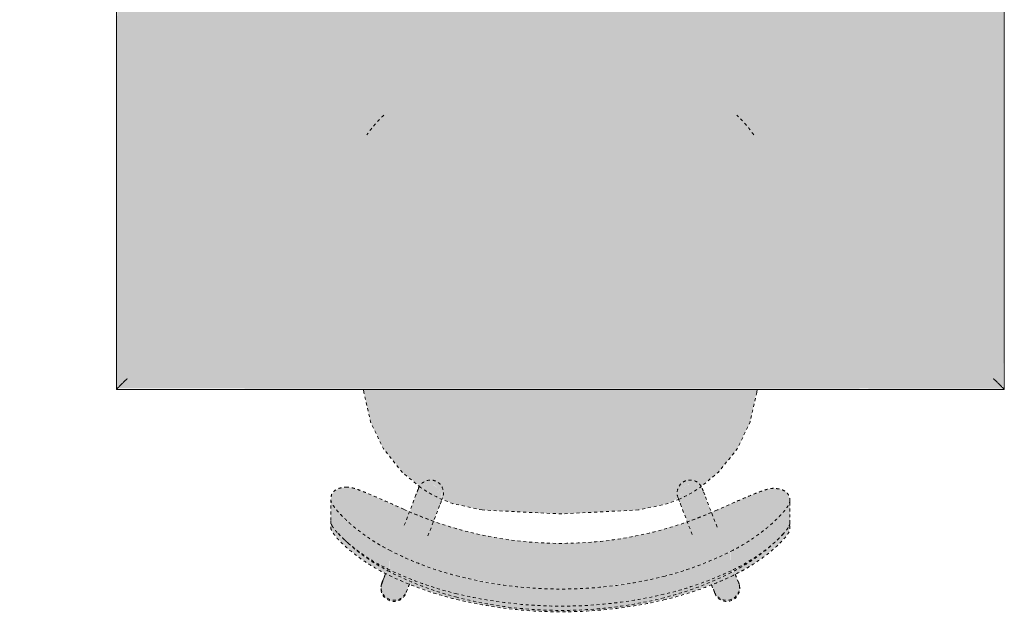
# Model space of a CAD drawing. Units: inches. Extents: x -3358 to -1603, y 10942 to 11874.
# Drawn here: x -2540 to -2507, y 11355 to 11375 of the extents above; entities that cross this region are included whole.
import ezdxf

# ---------------------------------------------------------------- set-up
doc = ezdxf.new("R2010")
doc.units = ezdxf.units.IN
doc.header["$MEASUREMENT"] = 0
doc.linetypes.add('Dash 1_16_', pattern=[0.125, 0.0625, -0.0625])
for name, color, linetype, lineweight in [('A-ANNO-DIMS-1', 211, 'Continuous', 30), ('I-FURN', 30, 'Continuous', 9), ('I-FURN-1', 53, 'Continuous', 9), ('I-FURN-3', 53, 'Dash 1_16_', 9)]:
    doc.layers.add(name, color=color, linetype=linetype, lineweight=lineweight)
doc.styles.add('Century Gothic_B', font='GOTHICB.TTF', dxfattribs={"height": 4.5})
doc.dimstyles.new('OD__1_8__Tol___1', dxfattribs={"dimscale": 12, "dimtxt": 4.698757, "dimasz": 0.5, "dimexe": 0.375, "dimexo": 0.25, "dimgap": 0.0625, "dimtad": 1, "dimdec": 3, "dimrnd": 0.125, "dimzin": 3, "dimdsep": 46, "dimlunit": 4, "dimtxsty": 'Century Gothic_B', "dimblk1": 'OBLIQUE', "dimblk2": 'OBLIQUE', "dimsah": 1, "dimcen": 0.09, "dimdle": 0.375, "dimazin": 0, "dimtfac": 1, "dimtdec": 4, "dimtix": 1, "dimtmove": 1, "dimatfit": 3, "dimfxl": 1, "dimtvp": 1, "dimtfill": 1, "dimfrac": 2, "dimtolj": 1, "dimtzin": 0, "dimlwd": 30, "dimlwe": 30, "dimarcsym": 2})

# ---------------------------------------------------------------- blocks, each defined once
blk = doc.blocks.new('125819 - Dining Tables and Chairs - Table - Rectangular - 2-3385231-O1 - FLOOR PLAN - 1ST FLOOR')
at = {"layer": 'I-FURN-1'}
for points in [[(-14.986, 23.986), (-14.973, -23.973), (-14.957, -23.957), (-14.973, 23.973)], [(-7.908, 23.986), (-14.973, 23.973), (-14.957, 23.957), (14.973, 23.973), (14.957, 23.986), (-4.686, 23.986)], [(-14.957, 23.957), (-14.957, -23.957), (-14.878, -23.878), (-14.878, 23.878), (-14.922, 23.922)], [(-4.686, 23.957), (-14.957, 23.957), (-14.878, 23.878), (14.878, 23.878), (14.957, 23.957), (8.077, 23.957)], [(14.957, 23.957), (14.878, 23.878), (14.878, -23.878), (14.957, -23.957), (14.957, 23.922)], [(14.986, 23.986), (14.957, 23.957), (14.973, -23.973), (14.986, -23.957), (14.986, 23.973)], [(15, 24), (14.986, 23.957), (15, 23.996)], [(-14.878, 23.878), (-14.878, -23.878), (-14.794, -23.794), (-14.794, 23.794), (-14.838, 23.838)], [(-14.794, 23.878), (-14.878, 23.878), (-14.794, 23.794), (14.794, 23.794), (14.878, 23.878), (-14.755, 23.878)], [(-14.794, 23.794), (-14.794, -23.794), (-14.715, -23.715), (-14.715, 23.715), (-14.755, 23.755)], [(14.794, 23.794), (-14.794, 23.794), (-14.715, 23.715), (14.715, 23.715), (14.755, 23.755)], [(-14.715, 23.715), (-14.715, -23.715), (-14.63, -23.63), (-14.63, 23.63), (-14.673, 23.673)], [(14.715, 23.715), (-14.715, 23.715), (-14.63, 23.63), (14.63, 23.63), (14.673, 23.673)], [(14.63, 23.63), (-14.63, 23.63), (-14.63, -23.63), (14.63, -23.63), (14.63, 21.133)], [(14.715, 23.715), (14.63, 23.63), (14.63, -23.63), (14.715, -23.715), (14.715, 23.673)], [(14.794, 23.794), (14.715, 23.715), (14.715, -23.715), (14.794, -23.794), (14.794, 23.755)], [(14.878, 23.878), (14.794, 23.794), (14.794, -23.794), (14.878, -23.878), (14.877, 23.838)]]:
    blk.add_hatch(color=256, dxfattribs=at).paths.add_polyline_path(points, flags=0)
at = {"layer": 'I-FURN'}
for p, q in [((-15, 24), (-15, -24)), ((15, 24), (-15, 24)), ((15, -24), (15, 24))]:
    blk.add_line(p, q, dxfattribs=at)
for points in [[(-14.986, 23.986), (-14.99, 23.99), (-14.998, 23.998), (-15, 24), (-15, 24)], [(-14.957, 23.957), (-14.963, 23.963), (-14.974, 23.974), (-14.982, 23.982), (-14.986, 23.986)], [(-14.878, 23.878), (-14.894, 23.894), (-14.923, 23.923), (-14.947, 23.947), (-14.957, 23.957)], [(14.878, 23.878), (14.894, 23.894), (14.923, 23.923), (14.947, 23.947), (14.957, 23.957)], [(14.957, 23.957), (14.963, 23.963), (14.974, 23.974), (14.982, 23.982), (14.986, 23.986)], [(14.986, 23.986), (14.99, 23.99), (14.998, 23.998), (15, 24), (15, 24)], [(-14.794, 23.794), (-14.809, 23.809), (-14.838, 23.838), (-14.865, 23.865), (-14.878, 23.878)], [(-14.715, 23.715), (-14.729, 23.729), (-14.756, 23.756), (-14.781, 23.781), (-14.794, 23.794)], [(-14.63, 23.63), (-14.644, 23.644), (-14.673, 23.673), (-14.701, 23.701), (-14.715, 23.715)], [(14.63, 23.63), (14.644, 23.644), (14.673, 23.673), (14.701, 23.701), (14.715, 23.715)], [(14.715, 23.715), (14.729, 23.729), (14.756, 23.756), (14.781, 23.781), (14.794, 23.794)], [(14.794, 23.794), (14.809, 23.809), (14.838, 23.838), (14.865, 23.865), (14.878, 23.878)]]:
    blk.add_open_spline(points, degree=3, dxfattribs=at)
blk = doc.blocks.new('125819 - Dining Tables and Chairs - Chair - Deja - Type 1-V176-O1 - FLOOR PLAN - 1ST FLOOR')
at = {"layer": 'I-FURN-1'}
for points in [[(-8.248, 0.001), (-8.196, -1.226), (-8.016, -2.552), (-7.82, -3.497), (-7.504, -4.511), (-7.189, -5.291), (-6.854, -5.978), (-6.567, -6.45), (-6.445, -6.634), (-5.986, -7.198), (-5.743, -7.443), (-5.535, -7.617), (-5.363, -7.721), (-5.273, -7.756), (-5.06, -7.697), (-4.96, -7.617), (-4.879, -7.443), (-4.844, -7.198), (-4.881, -6.983), (-5.007, -6.62), (-5.277, -5.977), (-5.708, -4.966), (-6.055, -4.052), (-6.357, -3), (-6.581, -1.809), (-6.691, -0.603), (-6.688, 0.608), (-6.571, 1.814), (-6.342, 3.004), (-5.959, 4.273), (-5.372, 5.694), (-4.915, 6.761), (-4.83, 7.019), (-4.803, 7.198), (-4.836, 7.443), (-4.916, 7.617), (-5.046, 7.721), (-5.228, 7.756), (-5.383, 7.697), (-5.708, 7.435), (-5.945, 7.198), (-6.143, 6.977), (-6.537, 6.443), (-6.822, 5.978), (-7.058, 5.513), (-7.282, 5.032), (-7.603, 4.166), (-7.851, 3.27), (-8.079, 2.099), (-8.196, 1.181), (-8.235, 0.287)], [(-7.793, 5.77), (-7.659, 5.773), (-7.258, 6.443), (-7.001, 6.801), (-6.667, 7.198), (-6.419, 7.459), (-6.236, 7.617), (-6.07, 7.721), (-5.981, 7.756), (-6.174, 7.756), (-6.34, 7.685), (-6.644, 7.428), (-6.884, 7.169), (-7.203, 6.761), (-7.433, 6.416), (-7.683, 5.978), (-7.779, 5.796)], [(-7.6, 5.77), (-6.939, 5.77), (-6.537, 6.443), (-6.245, 6.845), (-5.945, 7.198), (-5.701, 7.443), (-5.491, 7.617), (-5.318, 7.721), (-5.228, 7.756), (-5.981, 7.756), (-6.139, 7.692), (-6.436, 7.443), (-6.672, 7.192), (-6.884, 6.935), (-7.224, 6.443), (-7.491, 5.978), (-7.594, 5.782)], [(-8.97, 0.001), (-8.924, -1.178), (-8.78, -2.348), (-8.485, -3.689), (-8.213, -4.544), (-7.911, -5.291), (-7.575, -5.978), (-7.293, -6.444), (-7.023, -6.822), (-6.707, -7.198), (-6.945, -6.9), (-7.256, -6.444), (-7.521, -5.978), (-7.739, -5.513), (-8.03, -4.791), (-8.272, -4.052), (-8.431, -3.46), (-8.653, -2.302), (-8.784, -1.125), (-8.823, 0.058), (-8.77, 1.238), (-8.626, 2.404), (-8.395, 3.545), (-8.107, 4.511), (-7.8, 5.31), (-7.466, 6.026), (-7.224, 6.443), (-7.097, 6.643), (-7.506, 6.044), (-7.78, 5.513), (-8.081, 4.831), (-8.325, 4.166), (-8.524, 3.497), (-8.777, 2.288), (-8.918, 1.181), (-8.943, 0.608)], [(-5.708, 0), (-5.576, -2.642), (-5.361, -3.633), (-5.163, -4.009), (-4.961, -4.027), (-4.833, -4.131), (-4.758, -4.214), (-4.719, -4.32), (-4.718, -4.562), (-4.768, -4.669), (-4.793, -4.72), (-4.299, -5.344), (-3.507, -5.977), (-2.593, -6.414), (-1.5, -6.645), (-1.5, 6.645), (-1.603, 6.634), (-2.593, 6.414), (-3.534, 5.955), (-4.341, 5.291), (-4.793, 4.701), (-4.733, 4.622), (-4.708, 4.479), (-4.714, 4.314), (-4.749, 4.243), (-4.903, 4.067), (-5.018, 4.016), (-5.187, 4.001), (-5.361, 3.633), (-5.576, 2.642), (-5.592, 2.329)], [(-8.665, 5.669), (-8.649, 5.508), (-8.598, 5.391), (-8.513, 5.291), (-8.442, 5.244), (-8.363, 5.206), (-8.08, 5.111), (-7.725, 5.899), (-8.189, 6.061), (-8.382, 6.033), (-8.474, 5.983), (-8.558, 5.908), (-8.62, 5.813), (-8.651, 5.723)], [(-8.151, 6.052), (-7.93, 5.978), (-8.146, 6.052)], [(-8.6, 3.497), (-8.524, 3.497), (-8.192, 4.537), (-7.88, 5.299), (-7.66, 5.77), (-7.793, 5.77), (-8.192, 4.812), (-8.414, 4.166), (-8.524, 3.771)], [(-8.408, 3.497), (-7.802, 3.497), (-7.481, 4.511), (-7.162, 5.291), (-6.939, 5.77), (-7.608, 5.752), (-8.004, 4.8), (-8.222, 4.166), (-8.395, 3.545)], [(-5.955, 4.281), (-5.268, 4.033), (-5.096, 4.056), (-5.048, 4.07), (-4.918, 4.166), (-4.874, 4.214), (-4.82, 4.314), (-4.793, 4.425), (-4.795, 4.539), (-4.846, 4.682), (-4.921, 4.782), (-4.965, 4.823), (-5.088, 4.887), (-5.637, 5.083), (-5.953, 4.288)], [(-5.377, 4.059), (-5.191, 3.992), (-5.176, 4.012), (-4.952, 4.037), (-4.853, 4.117), (-4.714, 4.314), (-4.704, 4.431), (-4.733, 4.622), (-4.849, 4.795), (-4.959, 4.817), (-4.846, 4.682), (-4.81, 4.591), (-4.795, 4.539), (-4.795, 4.417), (-4.837, 4.283), (-4.918, 4.166), (-4.952, 4.131), (-5.096, 4.056), (-5.17, 4.037), (-5.325, 4.047)], [(-9.018, 0.001), (-8.97, -1.222), (-8.84, -2.348), (-8.599, -3.497), (-8.541, -3.497), (-8.792, -2.253), (-8.924, -1.177), (-8.97, 0.001), (-8.918, 1.181), (-8.722, 2.571), (-8.524, 3.497), (-8.6, 3.497), (-8.832, 2.329), (-8.97, 1.171), (-9.018, 0.001)], [(-8.825, 0.001), (-8.776, -1.236), (-8.637, -2.403), (-8.424, -3.497), (-7.82, -3.497), (-8.09, -2.096), (-8.202, -1.177), (-8.248, 0.001), (-8.196, 1.181), (-8.047, 2.349), (-7.802, 3.497), (-8.408, 3.497), (-8.643, 2.304), (-8.78, 1.091), (-8.825, 0.001)], [(-8.616, -3.497), (-8.314, -4.529), (-8.026, -5.291), (-7.821, -5.77), (-7.694, -5.763), (-8.105, -4.831), (-8.379, -4.052), (-8.541, -3.497)], [(-8.424, -3.497), (-8.128, -4.511), (-7.823, -5.318), (-7.628, -5.77), (-6.977, -5.753), (-7.308, -5.032), (-7.657, -4.052), (-7.82, -3.497), (-8.213, -3.497)], [(-5.974, -4.288), (-5.654, -5.104), (-4.965, -4.823), (-4.846, -4.682), (-4.82, -4.627), (-4.795, -4.539), (-4.793, -4.425), (-4.82, -4.314), (-4.874, -4.214), (-4.952, -4.131), (-5.108, -4.052), (-5.17, -4.037), (-5.345, -4.052), (-5.503, -4.108), (-5.932, -4.272)], [(-5.377, -4.059), (-5.268, -4.033), (-5.096, -4.056), (-5.048, -4.07), (-4.907, -4.178), (-4.874, -4.214), (-4.82, -4.314), (-4.793, -4.425), (-4.801, -4.562), (-4.869, -4.721), (-4.935, -4.795), (-4.965, -4.823), (-4.923, -4.823), (-4.82, -4.767), (-4.795, -4.718), (-4.793, -4.693), (-4.733, -4.612), (-4.713, -4.483), (-4.735, -4.256), (-4.82, -4.143), (-4.961, -4.027), (-5.083, -4.008), (-5.31, -4.033), (-5.357, -4.052)], [(-8.665, -5.669), (-8.598, -5.853), (-8.538, -5.929), (-8.439, -6.005), (-8.363, -6.038), (-8.218, -6.06), (-8.14, -6.049), (-7.964, -5.991), (-7.755, -5.896), (-7.931, -5.513), (-8.106, -5.107), (-8.499, -5.277), (-8.616, -5.42), (-8.652, -5.519), (-8.664, -5.623)], [(-8.151, -6.052), (-8.073, -6.035), (-7.904, -5.978), (-8.144, -6.05)], [(-7.821, -5.77), (-7.446, -6.448), (-7.177, -6.845), (-6.897, -7.198), (-6.668, -7.443), (-6.456, -7.628), (-6.304, -7.721), (-6.173, -7.756), (-6.023, -7.756), (-6.198, -7.678), (-6.475, -7.443), (-6.761, -7.137), (-7.068, -6.762), (-7.311, -6.416), (-7.575, -5.978), (-7.711, -5.77)], [(-7.628, -5.77), (-7.256, -6.444), (-7.129, -6.645), (-6.704, -7.198), (-6.456, -7.462), (-6.277, -7.617), (-6.112, -7.721), (-5.995, -7.756), (-5.273, -7.756), (-5.428, -7.697), (-5.743, -7.443), (-5.986, -7.198), (-6.347, -6.762), (-6.571, -6.444), (-6.854, -5.978), (-6.969, -5.77), (-7.537, -5.77)]]:
    blk.add_hatch(color=256, dxfattribs=at).paths.add_polyline_path(points, flags=0)
at = {"layer": 'I-FURN-3'}
for p, q in [((-5.949, 7.756), (-6.174, 7.756)), ((-5.228, 7.756), (-5.981, 7.756)), ((-1.603, 6.634), (-1.5, 6.645)), ((-8.08, 6.035), (-7.725, 5.899)), ((-8.034, 6.026), (-7.748, 5.915)), ((-7.72, 5.909), (-8.034, 6.026)), ((-8.085, 5.099), (-8.394, 5.217)), ((-8.341, 5.206), (-8.077, 5.101)), ((-5.063, 4.877), (-6.154, 5.296)), ((-5.96, 4.281), (-5.643, 5.096)), ((-6.455, 4.473), (-5.377, 4.059)), ((-5.377, -4.059), (-6.455, -4.473)), ((-5.664, -5.1), (-5.979, -4.289)), ((-6.154, -5.296), (-5.063, -4.877)), ((-8.394, -5.217), (-8.106, -5.107)), ((-8.341, -5.206), (-8.093, -5.11)), ((-7.749, -5.908), (-8.08, -6.035)), ((-8.034, -6.026), (-7.751, -5.909)), ((-8.034, -6.026), (-7.744, -5.918)), ((-1.5, -6.645), (-1.603, -6.634)), ((-6.215, -7.756), (-5.995, -7.756)), ((-6.023, -7.756), (-5.273, -7.756))]:
    blk.add_line(p, q, dxfattribs=at)
at = {"layer": 'I-FURN-3', "flags": 128}
for points in [[(-4.816, 4.721), (-4.299, 5.344), (-3.507, 5.977), (-2.593, 6.414), (-1.603, 6.634)], [(-4.846, 4.794), (-4.829, 4.787), (-4.813, 4.78), (-4.798, 4.772), (-4.783, 4.763), (-4.768, 4.754), (-4.753, 4.745), (-4.739, 4.734), (-4.725, 4.723), (-4.712, 4.712), (-4.699, 4.7), (-4.686, 4.688), (-4.675, 4.675), (-4.663, 4.662), (-4.652, 4.648), (-4.642, 4.634), (-4.633, 4.619), (-4.623, 4.604), (-4.615, 4.589), (-4.607, 4.573), (-4.6, 4.557), (-4.593, 4.541), (-4.587, 4.524), (-4.582, 4.508), (-4.578, 4.491), (-4.574, 4.474), (-4.571, 4.456), (-4.568, 4.439), (-4.566, 4.422), (-4.565, 4.404), (-4.565, 4.387), (-4.565, 4.369), (-4.566, 4.352), (-4.568, 4.334), (-4.57, 4.317), (-4.573, 4.3), (-4.577, 4.282), (-4.581, 4.265), (-4.586, 4.249), (-4.592, 4.232), (-4.598, 4.216), (-4.606, 4.2), (-4.613, 4.184), (-4.622, 4.169), (-4.631, 4.154), (-4.64, 4.139), (-4.65, 4.125), (-4.661, 4.111), (-4.672, 4.097), (-4.684, 4.084), (-4.696, 4.072), (-4.709, 4.06), (-4.722, 4.048), (-4.736, 4.037), (-4.75, 4.027), (-4.764, 4.017), (-4.779, 4.008), (-4.795, 3.999), (-4.81, 3.991), (-4.826, 3.984), (-4.842, 3.977), (-4.859, 3.971), (-4.875, 3.966), (-4.892, 3.961), (-4.909, 3.957), (-4.926, 3.953), (-4.944, 3.951), (-4.961, 3.949), (-4.979, 3.947), (-4.996, 3.947), (-5.014, 3.947), (-5.031, 3.948), (-5.049, 3.949), (-5.066, 3.951), (-5.083, 3.954), (-5.1, 3.958), (-5.117, 3.962), (-5.134, 3.967), (-5.151, 3.973), (-5.16, 3.976)], [(-4.846, 4.794), (-4.854, 4.797), (-4.879, 4.806), (-4.921, 4.822), (-4.979, 4.845), (-5.053, 4.873), (-5.063, 4.877)], [(-4.972, 4.842), (-4.915, 4.82), (-4.875, 4.805), (-4.852, 4.796), (-4.846, 4.794)], [(-5.576, 2.642), (-5.361, 3.633), (-5.208, 4.023)], [(-5.377, 4.059), (-5.3, 4.03), (-5.24, 4.007), (-5.197, 3.99), (-5.17, 3.98), (-5.16, 3.976), (-5.16, 3.976)], [(-5.16, 3.976), (-5.168, 3.979), (-5.193, 3.989), (-5.235, 4.005), (-5.286, 4.024)], [(-5.576, -2.642), (-5.708, 0), (-5.576, 2.642)], [(-5.21, -4.017), (-5.361, -3.633), (-5.576, -2.642)], [(-5.16, -3.976), (-5.168, -3.979), (-5.193, -3.989), (-5.235, -4.005), (-5.293, -4.027), (-5.367, -4.056), (-5.377, -4.059)], [(-5.286, -4.024), (-5.229, -4.003), (-5.189, -3.987), (-5.166, -3.978), (-5.16, -3.976)], [(-5.16, -3.976), (-5.143, -3.97), (-5.126, -3.965), (-5.11, -3.96), (-5.092, -3.956), (-5.075, -3.953), (-5.058, -3.95), (-5.04, -3.948), (-5.023, -3.947), (-5.005, -3.947), (-4.988, -3.947), (-4.97, -3.948), (-4.953, -3.95), (-4.936, -3.952), (-4.918, -3.955), (-4.901, -3.959), (-4.884, -3.963), (-4.868, -3.968), (-4.851, -3.974), (-4.835, -3.98), (-4.819, -3.987), (-4.803, -3.995), (-4.787, -4.003), (-4.772, -4.012), (-4.758, -4.022), (-4.743, -4.032), (-4.729, -4.042), (-4.716, -4.054), (-4.703, -4.065), (-4.69, -4.078), (-4.678, -4.09), (-4.667, -4.103), (-4.656, -4.117), (-4.645, -4.131), (-4.636, -4.146), (-4.626, -4.161), (-4.618, -4.176), (-4.61, -4.191), (-4.602, -4.207), (-4.595, -4.223), (-4.589, -4.24), (-4.584, -4.256), (-4.579, -4.273), (-4.575, -4.29), (-4.571, -4.307), (-4.569, -4.325), (-4.567, -4.342), (-4.565, -4.36), (-4.565, -4.377), (-4.565, -4.395), (-4.565, -4.412), (-4.567, -4.43), (-4.569, -4.447), (-4.572, -4.464), (-4.575, -4.481), (-4.58, -4.498), (-4.585, -4.515), (-4.59, -4.532), (-4.596, -4.548), (-4.603, -4.564), (-4.611, -4.58), (-4.619, -4.596), (-4.628, -4.611), (-4.637, -4.626), (-4.647, -4.64), (-4.657, -4.654), (-4.668, -4.668), (-4.68, -4.681), (-4.692, -4.694), (-4.705, -4.706), (-4.718, -4.717), (-4.731, -4.729), (-4.745, -4.739), (-4.76, -4.749), (-4.774, -4.759), (-4.79, -4.767), (-4.805, -4.776), (-4.821, -4.783), (-4.837, -4.79), (-4.846, -4.794)], [(-5.063, -4.877), (-4.986, -4.848), (-4.926, -4.825), (-4.883, -4.808), (-4.856, -4.798), (-4.846, -4.794), (-4.846, -4.794)], [(-4.846, -4.794), (-4.854, -4.797), (-4.879, -4.806), (-4.921, -4.822), (-4.972, -4.842)], [(-1.603, -6.634), (-2.593, -6.414), (-3.507, -5.977), (-4.299, -5.344), (-4.82, -4.715)]]:
    blk.add_lwpolyline(points, dxfattribs=at)
at = {"layer": 'I-FURN-3'}
for centre, radius, start, end in [((4.725, 3.096), 4.18, 43.3704, 55.3111), ((-8.188, 5.616), 0.438, 69.4759, 249.4759), ((-8.188, 5.616), 0.438, 69.4759, 75.654), ((-1.137, 2.197), 4.462, 144.8367, 156.1995), ((-1.137, -2.197), 4.462, 203.8005, 215.1633), ((-8.188, -5.616), 0.438, 110.5241, 290.5241), ((4.725, -3.096), 4.18, 304.6889, 316.6296), ((-8.188, -5.616), 0.438, 284.346, 290.5241)]:
    blk.add_arc(centre, radius, start, end, dxfattribs=at)
for centre, major_axis in [((-8.237, 5.626), (0.157, 0.409)), ((-8.237, -5.626), (-0.157, 0.409))]:
    blk.add_ellipse(centre, major_axis=major_axis, ratio=0.979147, start_param=0, end_param=3.141593, dxfattribs=at)
for points, knots in [([(-6.174, 7.756), (-6.204, 7.754), (-6.257, 7.737), (-6.345, 7.686), (-6.421, 7.631), (-6.49, 7.575), (-6.547, 7.525), (-6.605, 7.471), (-6.682, 7.396), (-6.829, 7.242), (-7.039, 6.995), (-7.306, 6.63), (-7.564, 6.218), (-7.719, 5.923), (-7.793, 5.77)], [-1, -1, -1, -1, -0.892857, -0.839286, -0.785714, -0.732143, -0.705357, -0.678571, -0.625, -0.571429, -0.428571, -0.285714, -0.142857, 0, 0, 0, 0]), ([(-5.228, 7.756), (-5.248, 7.754), (-5.295, 7.743), (-5.38, 7.701), (-5.467, 7.643), (-5.544, 7.584), (-5.623, 7.519), (-5.728, 7.425), (-5.905, 7.25), (-6.185, 6.94), (-6.456, 6.578), (-6.658, 6.266), (-6.788, 6.052), (-6.88, 5.885), (-6.939, 5.77)], [0, 0, 0, 0, 0.071429, 0.142857, 0.214286, 0.25, 0.285714, 0.357143, 0.428571, 0.571429, 0.785714, 0.839286, 0.892857, 1, 1, 1, 1]), ([(-6.34, 7.538), (-6.331, 7.546), (-6.293, 7.579), (-6.229, 7.631), (-6.17, 7.673), (-6.14, 7.693), (-6.133, 7.697)], [0.7142857, 0.7142857, 0.7142857, 0.7142857, 0.7321429, 0.7857143, 0.8392857, 0.8562012, 0.8562012, 0.8562012, 0.8562012]), ([(-6.131, 7.698), (-6.116, 7.707), (-6.059, 7.739), (-6.011, 7.754), (-5.981, 7.756)], [0.8571429, 0.8571429, 0.8571429, 0.8571429, 0.8928571, 1, 1, 1, 1]), ([(-6.585, 7.295), (-6.553, 7.33), (-6.49, 7.396), (-6.413, 7.471), (-6.365, 7.516), (-6.347, 7.532), (-6.343, 7.535)], [0.5714286, 0.5714286, 0.5714286, 0.5714286, 0.625, 0.6785714, 0.7053571, 0.7125679, 0.7125679, 0.7125679, 0.7125679]), ([(-7.66, 5.77), (-7.601, 5.885), (-7.509, 6.052), (-7.38, 6.266), (-7.178, 6.578), (-6.906, 6.94), (-6.674, 7.198), (-6.583, 7.291)], [-1, -1, -1, -1, -0.8928571, -0.8392857, -0.7857143, -0.5714286, -0.4285714, -0.4285714, -0.4285714, -0.4285714]), ([(-7.6, 5.77), (-7.527, 5.923), (-7.372, 6.218), (-7.113, 6.63), (-6.877, 6.954), (-6.73, 7.131), (-6.673, 7.197)], [0, 0, 0, 0, 0.1428571, 0.2857143, 0.4285714, 0.5227783, 0.5227783, 0.5227783, 0.5227783]), ([(-5.553, 5.291), (-5.492, 5.428), (-5.371, 5.696), (-5.195, 6.087), (-5.037, 6.45), (-4.929, 6.718), (-4.864, 6.901), (-4.815, 7.063), (-4.802, 7.151), (-4.803, 7.198)], [0, 0, 0, 0, 0.166667, 0.333333, 0.5, 0.666667, 0.75, 0.833333, 1, 1, 1, 1]), ([(-5.581, -5.291), (-5.91, -4.554), (-6.431, -3.018), (-6.796, -0.405), (-6.588, 2.434), (-5.97, 4.372), (-5.553, 5.291)], [0, 0, 0, 0, 0.222222, 0.444444, 0.722222, 1, 1, 1, 1]), ([(-4.844, -7.198), (-4.843, -7.151), (-4.855, -7.063), (-4.902, -6.902), (-4.966, -6.719), (-5.072, -6.451), (-5.227, -6.089), (-5.4, -5.697), (-5.52, -5.428), (-5.581, -5.291)], [0, 0, 0, 0, 0.166667, 0.25, 0.333333, 0.5, 0.666667, 0.833333, 1, 1, 1, 1]), ([(-7.821, -5.77), (-7.767, -5.885), (-7.681, -6.052), (-7.561, -6.266), (-7.436, -6.476), (-7.274, -6.722), (-7.053, -7.022), (-6.856, -7.255), (-6.689, -7.429), (-6.571, -7.541), (-6.461, -7.633), (-6.329, -7.726), (-6.256, -7.753), (-6.215, -7.756)], [-1, -1, -1, -1, -0.892857, -0.839286, -0.785714, -0.678571, -0.571429, -0.428571, -0.357143, -0.285714, -0.214286, -0.142857, 0, 0, 0, 0]), ([(-6.368, -7.535), (-6.373, -7.531), (-6.393, -7.514), (-6.444, -7.468), (-6.525, -7.393), (-6.679, -7.238), (-6.898, -6.992), (-7.179, -6.628), (-7.45, -6.217), (-7.613, -5.923), (-7.691, -5.77)], [-0.7142857, -0.7142857, -0.7142857, -0.7142857, -0.7053571, -0.6785714, -0.625, -0.5714286, -0.4285714, -0.2857143, -0.1428571, 0, 0, 0, 0]), ([(-6.659, -7.256), (-6.732, -7.174), (-6.873, -7.005), (-7.081, -6.722), (-7.243, -6.476), (-7.369, -6.266), (-7.489, -6.052), (-7.574, -5.885), (-7.628, -5.77)], [0.4488322, 0.4488322, 0.4488322, 0.4488322, 0.5714286, 0.6785714, 0.7857143, 0.8392857, 0.8928571, 1, 1, 1, 1]), ([(-6.969, -5.77), (-6.892, -5.923), (-6.728, -6.217), (-6.457, -6.628), (-6.177, -6.992), (-5.957, -7.238), (-5.803, -7.393), (-5.722, -7.468), (-5.661, -7.523), (-5.602, -7.573), (-5.53, -7.63), (-5.45, -7.685), (-5.359, -7.736), (-5.304, -7.754), (-5.273, -7.756)], [0, 0, 0, 0, 0.142857, 0.285714, 0.428571, 0.571429, 0.625, 0.678571, 0.705357, 0.732143, 0.785714, 0.839286, 0.892857, 1, 1, 1, 1])]:
    blk.add_open_spline(points, degree=3, knots=knots, dxfattribs=at)
for points in [[(-4.803, 7.198), (-4.807, 7.292), (-4.828, 7.454), (-4.907, 7.629), (-5.038, 7.733), (-5.158, 7.756), (-5.228, 7.756)], [(-6.583, 7.291), (-6.538, 7.337), (-6.449, 7.425), (-6.365, 7.5), (-6.325, 7.534)], [(-6.671, 7.199), (-6.643, 7.231), (-6.615, 7.262), (-6.588, 7.292)], [(-7.793, 5.77), (-7.909, 5.527), (-8.123, 5.033), (-8.394, 4.273), (-8.538, 3.757), (-8.6, 3.497)], [(-8.524, 3.497), (-8.457, 3.758), (-8.303, 4.276), (-8.013, 5.036), (-7.784, 5.528), (-7.66, 5.77)], [(-8.408, 3.497), (-8.345, 3.757), (-8.202, 4.273), (-7.931, 5.033), (-7.716, 5.527), (-7.6, 5.77)], [(-6.939, 5.77), (-7.062, 5.528), (-7.291, 5.036), (-7.581, 4.276), (-7.735, 3.758), (-7.802, 3.497)], [(-8.6, 3.497), (-8.783, 2.739), (-9.03, 1.186), (-9.036, -1.183), (-8.796, -2.738), (-8.616, -3.497)], [(-8.541, -3.497), (-8.732, -2.74), (-8.989, -1.185), (-8.983, 1.188), (-8.719, 2.741), (-8.524, 3.497)], [(-8.424, -3.497), (-8.603, -2.738), (-8.843, -1.183), (-8.838, 1.186), (-8.59, 2.739), (-8.408, 3.497)], [(-7.802, 3.497), (-7.997, 2.741), (-8.261, 1.188), (-8.267, -1.185), (-8.011, -2.74), (-7.82, -3.497)], [(-8.616, -3.497), (-8.555, -3.757), (-8.414, -4.272), (-8.148, -5.032), (-7.936, -5.526), (-7.821, -5.77)], [(-7.691, -5.77), (-7.813, -5.528), (-8.039, -5.035), (-8.324, -4.275), (-8.475, -3.758), (-8.541, -3.497)], [(-7.628, -5.77), (-7.743, -5.526), (-7.955, -5.032), (-8.222, -4.272), (-8.363, -3.757), (-8.424, -3.497)], [(-7.82, -3.497), (-7.754, -3.758), (-7.602, -4.275), (-7.317, -5.035), (-7.091, -5.528), (-6.969, -5.77)], [(-6.38, -7.538), (-6.418, -7.504), (-6.497, -7.429), (-6.58, -7.342), (-6.622, -7.296)], [(-5.273, -7.756), (-5.204, -7.756), (-5.083, -7.733), (-4.952, -7.629), (-4.871, -7.454), (-4.848, -7.292), (-4.844, -7.198)], [(-6.173, -7.698), (-6.203, -7.679), (-6.268, -7.633), (-6.342, -7.572), (-6.38, -7.538)], [(-6.023, -7.756), (-6.063, -7.753), (-6.112, -7.735), (-6.173, -7.698)]]:
    blk.add_open_spline(points, degree=3, dxfattribs=at)
blk = doc.blocks.new('_Oblique')
at = {"color": 0, "linetype": 'ByBlock', "lineweight": -2}
blk.add_line((-0.5, -0.5), (0.5, 0.5), dxfattribs=at)
blk = doc.blocks.new('DIMBLOCK56-O1 - FLOOR PLAN - 1ST FLOOR')
at = {"layer": 'A-ANNO-DIMS-1', "color": 0, "lineweight": 30, "transparency": 16777216}
for p, q in [((-2559.492, 11374.827), (-2559.492, 11387.327)), ((-2568.108, 11382.827), (-2554.992, 11382.827)), ((-2568.108, 11379.327), (-2554.992, 11379.327)), ((-2559.492, 11368.619), (-2559.492, 11379.327)), ((-2553.492, 11368.619), (-2559.492, 11368.619))]:
    blk.add_line(p, q, dxfattribs=at)
at = {"layer": 'Defpoints', "color": 0, "transparency": 16777216}
for p in [(-2571.108, 11382.827), (-2559.492, 11382.827), (-2571.108, 11379.327)]:
    blk.add_point(p, dxfattribs=at)
at = {"layer": 'A-ANNO-DIMS-1', "color": 0, "lineweight": 30, "transparency": 16777216, "xscale": 5.999999999999999, "yscale": 5.999999999999999, "zscale": 5.999999999999999}
for p, rotation in [((-2559.492, 11382.827), 90), ((-2559.492, 11379.327), 270)]:
    blk.add_blockref('_Oblique', p, dxfattribs=dict(at, rotation=rotation))
at = {"layer": 'A-ANNO-DIMS-1', "color": 0, "transparency": 16777216, "insert": (-2547.17, 11363.797), "char_height": 4.5, "attachment_point": 1, "rotation": 90, "line_spacing_factor": 0.984502, "style": 'Century Gothic_B', "bg_fill": 3, "box_fill_scale": 1.25, "bg_fill_color": 256, "bg_fill_true_color": 13158600, "bg_fill_transparency": 0}
blk.add_mtext('\\A1;3 1/2"', dxfattribs=at)

msp = doc.modelspace()

# ---------------------------------------------------------------- block references
at = {"layer": 'I-FURN'}
for name, p, rotation in [('125819 - Dining Tables and Chairs - Table - Rectangular - 2-3385231-O1 - FLOOR PLAN - 1ST FLOOR', (-2521.70446, 11386.0401), 180), ('125819 - Dining Tables and Chairs - Chair - Deja - Type 1-V176-O1 - FLOOR PLAN - 1ST FLOOR', (-2521.70446, 11363.5401), 90.00000000000654)]:
    msp.add_blockref(name, p, dxfattribs=dict(at, rotation=rotation))

# ---------------------------------------------------------------- next in the draw order: dimensions: what is measured, and where the dimension line sits
at = {"layer": 'A-ANNO-DIMS-1'}
dim = msp.add_linear_dim(base=(-2559.49157, 11382.82681), p1=(-2571.10793, 11379.32681), p2=(-2571.10793, 11382.82681), angle=90, dimstyle='OD__1_8__Tol___1', override={"dimpost": '<>', "dimfxl": 3.5}, dxfattribs=at)
dim.commit()
dim.dimension.update_dxf_attribs({"geometry": 'DIMBLOCK56-O1 - FLOOR PLAN - 1ST FLOOR', "text_midpoint": (-2553.00707, 11368.61872), "dimtype": 160, "text_rotation": 90})

doc.saveas('drawing.dxf')
